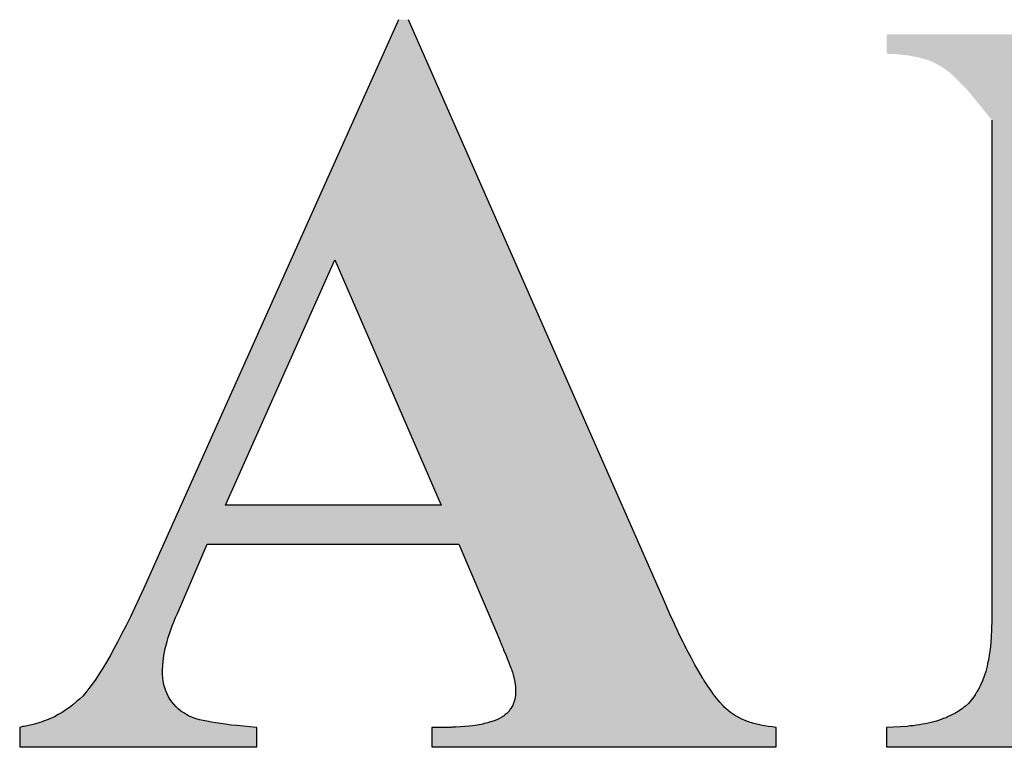
# Model space of a CAD drawing. Extents: x 471799 to 650549, y -115055644 to 114445046.
# Drawn here: x 642604 to 643962, y -358111 to -357106 of the extents above; entities that cross this region are included whole.
import ezdxf

# ---------------------------------------------------------------- set-up
doc = ezdxf.new("R2010")
doc.units = 0
doc.header["$LTSCALE"] = 1000
doc.header["$MEASUREMENT"] = 0
doc.layers.get('0').update_dxf_attribs({"linetype": 'CONTINUOUS'})
doc.layers.add('PUB_DIM', color=3, linetype='CONTINUOUS')
doc.layers.add('图框', color=3, linetype='CONTINUOUS')

# ---------------------------------------------------------------- blocks, each defined once
blk = doc.blocks.new('a')
h = blk.add_hatch(color=256)
h.paths.add_polyline_path([(688631.9, 868136.9), (688636.7, 868126.5), (688637.7, 868124.1), (688638.9, 868121.6), (688641.3, 868116.7), (688641.7, 868115.7), (688642.3, 868114.5), (688643.5, 868112.1), (688645.9, 868107.3), (688648, 868103), (688650.2, 868098.5), (688654.7, 868090.2), (688658.8, 868082.3), (688660.9, 868078.6), (688662, 868076.8), (688663.2, 868074.9), (688667, 868068.2), (688667.9, 868066.7), (688668.4, 868066), (688669, 868065.1), (688671, 868062), (688672.8, 868059.1), (688674.8, 868056.2), (688678.6, 868050.8), (688678.9, 868050.4), (688680.3, 868048.6), (688682, 868046.2), (688685.6, 868042), (688688.9, 868038.3), (688689.2, 868038), (688689.6, 868037.6), (688690.5, 868036.7), (688692.3, 868035), (688697.2, 868031), (688702.7, 868027.3), (688705.5, 868025.7), (688708.7, 868024), (688715.4, 868021.2), (688722.3, 868019), (688729.9, 868017), (688733.8, 868016.4), (688738, 868015.7), (688742.1, 868015.3), (688746.6, 868014.7), (688746.6, 867993.7), (688375.1, 867993.7), (688375.1, 868014.7), (688390.4, 868014.7), (688395.7, 868014.8), (688396.9, 868015), (688398.3, 868015), (688400.9, 868015), (688406, 868015.3), (688410.9, 868015.6), (688415.5, 868016.2), (688420, 868016.6), (688424.1, 868017.2), (688428.3, 868017.8), (688430.1, 868018.4), (688431.4, 868018.8), (688432, 868018.8), (688435.6, 868019.7), (688437.2, 868020.3), (688439, 868020.8), (688442.3, 868021.8), (688445.3, 868023.1), (688448.1, 868024.3), (688450.6, 868025.8), (688451.8, 868026.6), (688453.2, 868027.2), (688453.7, 868027.9), (688454.5, 868028.5), (688456, 868029.7), (688458.5, 868032.4), (688459.5, 868033.9), (688459.5, 868034.1), (688460, 868034.6), (688460.6, 868035.2), (688461.5, 868036.8), (688462.5, 868038.3), (688463.1, 868040.1), (688463.7, 868041.7), (688464.8, 868045.3), (688465.3, 868049.2), (688465.5, 868051.3), (688465.5, 868052.3), (688465.6, 868053.2), (688465.5, 868055.9), (688465.3, 868056.2), (688465.3, 868056.3), (688465.3, 868056.6), (688465.3, 868057.2), (688465.3, 868058.4), (688465, 868061.1), (688464.8, 868063.6), (688463.6, 868069), (688462.8, 868071.6), (688462.2, 868074.2), (688461.9, 868075), (688461.6, 868076.1), (688460.8, 868078), (688460.6, 868078.8), (688460.1, 868079.7), (688460.1, 868079.8), (688459.8, 868080.7), (688459.5, 868081.3), (688459.4, 868081.6), (688459.4, 868081.7), (688459.1, 868082.6), (688458.2, 868084.9), (688457.3, 868087.4), (688456.1, 868090.2), (688454.9, 868093.3), (688453.4, 868096.6), (688452.7, 868098.4), (688452.1, 868100), (688450.5, 868103.9), (688449.6, 868106), (688449.3, 868106.6), (688449.1, 868107), (688448.8, 868107.9), (688447.1, 868112.2), (688445.3, 868116.5), (688404.5, 868212.3), (688133.2, 868212.3), (688101, 868137.5), (688098.9, 868133.1), (688097.1, 868128.6), (688095.3, 868124.3), (688093.8, 868119.8), (688091, 868111.5), (688089.8, 868107.5), (688088.9, 868103.5), (688087.9, 868099.7), (688087.1, 868096), (688086.4, 868092.4), (688085.9, 868088.9), (688085.2, 868082.2), (688085.1, 868075.8), (688085.1, 868071.9), (688085.4, 868068.1), (688085.8, 868064.5), (688086.5, 868060.8), (688087.3, 868057.5), (688088.5, 868054.1), (688089.8, 868051), (688091.4, 868047.8), (688093.1, 868045), (688095, 868042.2), (688097.1, 868039.7), (688099.6, 868037), (688102, 868034.7), (688104.8, 868032.4), (688107.8, 868030.3), (688111.1, 868028.2), (688113, 868027.3), (688115.4, 868026.1), (688118.2, 868025.2), (688121.3, 868024), (688124.8, 868023.1), (688128.6, 868022.2), (688132.9, 868021.4), (688137.6, 868020.3), (688142.3, 868019.7), (688147.5, 868018.8), (688153, 868018.2), (688159.1, 868017.3), (688165.4, 868016.7), (688172.1, 868016), (688179, 868015.4), (688182.6, 868015.1), (688186.5, 868014.7), (688186.5, 867993.7), (687931, 867993.7), (687931, 868014.7), (687933.4, 868015.3), (687934.5, 868015.6), (687935.1, 868015.7), (687935.9, 868015.7), (687940.9, 868016.7), (687945.7, 868017.9), (687948.1, 868018.7), (687950.6, 868019.3), (687952.8, 868020.2), (687955.2, 868020.9), (687957.4, 868021.8), (687959.8, 868022.5), (687964.1, 868024.3), (687968.6, 868026.3), (687972.6, 868028.6), (687976.8, 868031), (687980.6, 868033.6), (687984.7, 868036.2), (687988.2, 868039.2), (687992, 868042.2), (687992.7, 868043.1), (687993.6, 868043.8), (687995.4, 868045.3), (687998.9, 868048.6), (688002.2, 868052.4), (688005.6, 868056.8), (688009.2, 868061.5), (688012.9, 868066.6), (688016.6, 868072.4), (688020.5, 868078.5), (688024.4, 868085), (688028.5, 868091.9), (688032.6, 868099.4), (688036.9, 868107.5), (688041.2, 868115.9), (688045.8, 868124.7), (688050.3, 868134.1), (688055, 868143.9), (688059.8, 868154.2), (688064.7, 868164.7), (688339.4, 868777.6), (688350.1, 868777.6), (688627.2, 868147.8)])
h.paths.add_polyline_path([(688385.2, 868254.3), (688153, 868254.3), (688270.8, 868518.8)], flags=16)
blk.add_hatch(color=256).paths.add_polyline_path([(689137.9, 868761.7), (688865.4, 868761.7), (688865.4, 868740.9), (688873.9, 868740.6), (688881.9, 868739.9), (688889.4, 868739), (688896.4, 868737.6), (688902.8, 868736.3), (688908.7, 868734.5), (688914.2, 868732.6), (688919.3, 868730), (688923.9, 868727.4), (688928.9, 868724.1), (688934, 868720.1), (688939.3, 868715.3), (688944.7, 868710), (688950.5, 868704), (688956.3, 868697.3), (688962.4, 868689.9), (688978.8, 868669.5), (688978.8, 868127.4), (688978.6, 868123.8), (688978.6, 868120.1), (688978.3, 868112.8), (688977.7, 868105.8), (688977.1, 868099.1), (688976.2, 868092.7), (688975.6, 868089.8), (688975.2, 868087.5), (688975.2, 868086.6), (688974.9, 868086.1), (688974.4, 868083.8), (688973.8, 868080.8), (688972.5, 868075.2), (688970.7, 868070), (688968.9, 868064.9), (688966.9, 868060.3), (688965.7, 868058.1), (688964.6, 868055.7), (688963.9, 868054.8), (688963.3, 868053.8), (688962.1, 868051.7), (688961.3, 868050.8), (688960.8, 868049.8), (688959.6, 868047.7), (688956.7, 868044.1), (688955.3, 868042.5), (688953.9, 868040.7), (688950.5, 868037.7), (688948.7, 868036.4), (688946.9, 868034.9), (688942.9, 868032.2), (688940.8, 868031), (688939.8, 868030.4), (688938.9, 868029.7), (688936.5, 868028.6), (688934.3, 868027.5), (688931.9, 868026.4), (688929.7, 868025.2), (688927, 868024.3), (688926.2, 868024.2), (688924.5, 868023.3), (688919.3, 868021.5), (688913.5, 868020), (688910.3, 868019.4), (688907.4, 868018.7), (688904.1, 868018.2), (688901, 868017.6), (688897.7, 868017.2), (688894.6, 868016.6), (688891, 868016.3), (688889.2, 868016.2), (688887.6, 868015.9), (688880.6, 868015.3), (688873, 868015), (688865.4, 868014.7), (688865.4, 867993.7), (689137.9, 867993.7), (689137.9, 868014.7), (689119.9, 868014.7), (689115, 868014.8), (689110.2, 868015.1), (689105.5, 868015.6), (689100.9, 868016.2), (689096.2, 868017), (689091.8, 868018.1), (689083, 868020.5), (689078.5, 868022.1), (689074.4, 868023.9), (689066.2, 868027.8), (689058.3, 868032.5), (689050.7, 868037.9), (689046.9, 868041), (689043.4, 868044.4), (689040, 868048.3), (689037.2, 868052.3), (689034.4, 868056.9), (689032, 868061.5), (689029.6, 868066.7), (689027.7, 868071.9), (689025.7, 868077.7), (689024.3, 868083.8), (689022.9, 868090.4), (689021.9, 868097.1), (689021, 868104.3), (689020.5, 868111.6), (689020.1, 868119.5), (689020.1, 868127.4), (689020.1, 868615.7), (689539.6, 867976.1), (689558.8, 867976.1), (689558.8, 868615.7), (689558.9, 868628.9), (689559.4, 868641), (689560.1, 868652.1), (689561.2, 868662.1), (689562.5, 868671.1), (689563.2, 868675.5), (689564.1, 868679.2), (689566.1, 868686.2), (689567.1, 868689.3), (689568.5, 868692.1), (689570.7, 868697.6), (689573.4, 868702.7), (689576.2, 868707.4), (689579.5, 868711.6), (689582.7, 868715.5), (689586.4, 868718.9), (689590.2, 868721.9), (689594.5, 868724.4), (689596.4, 868725.9), (689598.9, 868727.1), (689601.5, 868728.3), (689604.6, 868729.4), (689607.7, 868730.6), (689611.1, 868731.7), (689614.9, 868732.9), (689618.9, 868733.8), (689622.9, 868734.9), (689627.5, 868735.8), (689637.2, 868737.6), (689642.4, 868738.5), (689647.9, 868739.4), (689659.6, 868740.9), (689659.6, 868761.7), (689405.9, 868761.7), (689405.9, 868740.9), (689413.6, 868741), (689421.2, 868740.7), (689428.5, 868740.3), (689435.5, 868739.4), (689442.2, 868738.5), (689448.6, 868737.2), (689454.7, 868735.5), (689460.6, 868733.6), (689466.1, 868731.7), (689471.3, 868729.1), (689476.2, 868726.6), (689481, 868723.5), (689485.3, 868720.4), (689489.6, 868717), (689493.3, 868713.2), (689497.1, 868709.1), (689499.3, 868705.9), (689500.3, 868704.3), (689501.5, 868702.4), (689503.6, 868698.5), (689505.5, 868694.2), (689507.2, 868689.6), (689508.8, 868684.7), (689510.3, 868679.3), (689511.8, 868673.5), (689512.8, 868667.7), (689513.9, 868661.3), (689514.8, 868654.6), (689515.1, 868651.2), (689515.5, 868647.5), (689516, 868640.2), (689516.4, 868632.3), (689516.7, 868624.1), (689516.8, 868615.7), (689516.8, 868285.3)])
for p, q in [((688339.4, 868777.6), (688064.7, 868164.7)), ((688627.2, 868147.8), (688350.1, 868777.6)), ((688978.8, 868669.5), (688978.8, 868127.4)), ((688153, 868254.3), (688270.8, 868518.8)), ((688270.8, 868518.8), (688385.2, 868254.3)), ((688385.2, 868254.3), (688153, 868254.3)), ((688385.2, 868254.3), (688385.2, 868254.3)), ((688101, 868137.5), (688133.2, 868212.3)), ((688133.2, 868212.3), (688404.5, 868212.3)), ((688404.5, 868212.3), (688445.3, 868116.5)), ((688064.7, 868164.7), (688059.8, 868154.2)), ((688059.8, 868154.2), (688055, 868143.9)), ((688055, 868143.9), (688050.3, 868134.1)), ((688631.9, 868136.9), (688627.2, 868147.8)), ((688050.3, 868134.1), (688045.8, 868124.7)), ((688097.1, 868128.6), (688098.9, 868133.1)), ((688098.9, 868133.1), (688101, 868137.5)), ((688636.7, 868126.5), (688631.9, 868136.9)), ((688045.8, 868124.7), (688041.2, 868115.9)), ((688091, 868111.5), (688093.8, 868119.8)), ((688093.8, 868119.8), (688095.3, 868124.3)), ((688095.3, 868124.3), (688097.1, 868128.6)), ((688637.7, 868124.1), (688636.7, 868126.5)), ((688638.9, 868121.6), (688637.7, 868124.1)), ((688641.3, 868116.7), (688638.9, 868121.6)), ((688978.6, 868120.1), (688978.3, 868112.8)), ((688978.8, 868127.4), (688978.6, 868123.8)), ((688978.6, 868123.8), (688978.6, 868120.1)), ((688041.2, 868115.9), (688036.9, 868107.5)), ((688089.8, 868107.5), (688091, 868111.5)), ((688445.3, 868116.5), (688447.1, 868112.2)), ((688447.1, 868112.2), (688448.8, 868107.9)), ((688641.7, 868115.7), (688641.3, 868116.7)), ((688642.3, 868114.5), (688641.7, 868115.7)), ((688643.5, 868112.1), (688642.3, 868114.5)), ((688645.9, 868107.3), (688643.5, 868112.1)), ((688978.3, 868112.8), (688977.7, 868105.8)), ((688032.6, 868099.4), (688028.5, 868091.9)), ((688036.9, 868107.5), (688032.6, 868099.4)), ((688087.1, 868096), (688087.9, 868099.7)), ((688087.9, 868099.7), (688088.9, 868103.5)), ((688088.9, 868103.5), (688089.8, 868107.5)), ((688448.8, 868107.9), (688449.1, 868107)), ((688449.1, 868107), (688449.3, 868106.6)), ((688449.3, 868106.6), (688449.6, 868106)), ((688449.6, 868106), (688450.5, 868103.9)), ((688450.5, 868103.9), (688452.1, 868100)), ((688452.1, 868100), (688452.7, 868098.4)), ((688452.7, 868098.4), (688453.4, 868096.6)), ((688648, 868103), (688645.9, 868107.3)), ((688650.2, 868098.5), (688648, 868103)), ((688654.7, 868090.2), (688650.2, 868098.5)), ((688977.1, 868099.1), (688976.2, 868092.7)), ((688977.7, 868105.8), (688977.1, 868099.1)), ((688028.5, 868091.9), (688024.4, 868085)), ((688085.2, 868082.2), (688085.9, 868088.9)), ((688085.9, 868088.9), (688086.4, 868092.4)), ((688086.4, 868092.4), (688087.1, 868096)), ((688453.4, 868096.6), (688454.9, 868093.3)), ((688454.9, 868093.3), (688456.1, 868090.2)), ((688456.1, 868090.2), (688457.3, 868087.4)), ((688457.3, 868087.4), (688458.2, 868084.9)), ((688658.8, 868082.3), (688654.7, 868090.2)), ((688975.3, 868088.3), (688975.2, 868087.5)), ((688975.2, 868087.5), (688975.2, 868086.6)), ((688975.6, 868089.8), (688975.3, 868088.3)), ((688976.2, 868092.7), (688975.6, 868089.8)), ((688020.5, 868078.5), (688016.6, 868072.4)), ((688024.4, 868085), (688020.5, 868078.5)), ((688085.1, 868075.8), (688085.2, 868082.2)), ((688458.2, 868084.9), (688459.1, 868082.6)), ((688459.1, 868082.6), (688459.4, 868081.7)), ((688459.4, 868081.7), (688459.4, 868081.6)), ((688459.4, 868081.6), (688459.5, 868081.3)), ((688459.5, 868081.3), (688459.8, 868080.7)), ((688459.8, 868080.7), (688460.1, 868079.8)), ((688460.1, 868079.8), (688460.1, 868079.7)), ((688460.1, 868079.7), (688460.3, 868079.4)), ((688460.3, 868079.4), (688460.6, 868078.8)), ((688460.6, 868078.8), (688460.7, 868078.2)), ((688460.7, 868078.2), (688461, 868077.4)), ((688461, 868077.4), (688461.6, 868076.1)), ((688660.9, 868078.6), (688658.8, 868082.3)), ((688662, 868076.8), (688660.9, 868078.6)), ((688663.2, 868074.9), (688662, 868076.8)), ((688973.8, 868080.8), (688972.5, 868075.2)), ((688974.4, 868083.8), (688973.8, 868080.8)), ((688974.7, 868085.3), (688974.4, 868083.8)), ((688974.9, 868086.1), (688974.7, 868085.3)), ((688975.2, 868086.6), (688974.9, 868086.1)), ((688012.9, 868066.6), (688009.2, 868061.5)), ((688016.6, 868072.4), (688012.9, 868066.6)), ((688085.1, 868071.9), (688085.1, 868075.8)), ((688085.4, 868068.1), (688085.1, 868071.9)), ((688085.8, 868064.5), (688085.4, 868068.1)), ((688461.6, 868076.1), (688461.9, 868075)), ((688461.9, 868075), (688462.2, 868074.2)), ((688462.2, 868074.2), (688462.8, 868071.6)), ((688462.8, 868071.6), (688463.6, 868069)), ((688463.6, 868069), (688464.8, 868063.6)), ((688667, 868068.2), (688663.2, 868074.9)), ((688667.9, 868066.7), (688667, 868068.2)), ((688668.4, 868066), (688667.9, 868066.7)), ((688669, 868065.1), (688668.4, 868066)), ((688970.7, 868070), (688968.9, 868064.9)), ((688972.5, 868075.2), (688970.7, 868070)), ((688005.6, 868056.8), (688002.2, 868052.4)), ((688009.2, 868061.5), (688005.6, 868056.8)), ((688086.5, 868060.8), (688085.8, 868064.5)), ((688087.3, 868057.5), (688086.5, 868060.8)), ((688088.5, 868054.1), (688087.3, 868057.5)), ((688464.8, 868063.6), (688465, 868061.1)), ((688465, 868061.1), (688465.3, 868058.4)), ((688465.3, 868058.4), (688465.3, 868057.2)), ((688465.3, 868057.2), (688465.3, 868056.6)), ((688465.3, 868056.6), (688465.3, 868056.3)), ((688465.3, 868056.3), (688465.3, 868056.2)), ((688465.3, 868056.2), (688465.5, 868055.9)), ((688465.5, 868055.9), (688465.6, 868053.2)), ((688671, 868062), (688669, 868065.1)), ((688672.8, 868059.1), (688671, 868062)), ((688674.8, 868056.2), (688672.8, 868059.1)), ((688678.6, 868050.8), (688674.8, 868056.2)), ((688964.6, 868055.7), (688963.9, 868054.8)), ((688965.7, 868058.1), (688964.6, 868055.7)), ((688966.9, 868060.3), (688965.7, 868058.1)), ((688968.9, 868064.9), (688966.9, 868060.3)), ((687995.4, 868045.3), (687993.6, 868043.8)), ((687998.9, 868048.6), (687995.4, 868045.3)), ((688002.2, 868052.4), (687998.9, 868048.6)), ((688089.8, 868051), (688088.5, 868054.1)), ((688091.4, 868047.8), (688089.8, 868051)), ((688093.1, 868045), (688091.4, 868047.8)), ((688095, 868042.2), (688093.1, 868045)), ((688464.8, 868045.3), (688463.7, 868041.7)), ((688465.3, 868049.2), (688464.8, 868045.3)), ((688465.5, 868051.3), (688465.3, 868049.2)), ((688465.6, 868053.2), (688465.5, 868052.3)), ((688465.5, 868052.3), (688465.5, 868051.3)), ((688678.9, 868050.4), (688678.6, 868050.8)), ((688679.4, 868049.8), (688678.9, 868050.4)), ((688680.3, 868048.6), (688679.4, 868049.8)), ((688682, 868046.2), (688680.3, 868048.6)), ((688685.6, 868042), (688682, 868046.2)), ((688959.6, 868047.7), (688956.7, 868044.1)), ((688960.8, 868049.8), (688959.6, 868047.7)), ((688961.3, 868050.8), (688960.8, 868049.8)), ((688962.1, 868051.7), (688961.3, 868050.8)), ((688963.3, 868053.8), (688962.1, 868051.7)), ((688963.9, 868054.8), (688963.3, 868053.8)), ((687984.7, 868036.2), (687980.6, 868033.6)), ((687988.2, 868039.2), (687984.7, 868036.2)), ((687992, 868042.2), (687988.2, 868039.2)), ((687992.7, 868043.1), (687992, 868042.2)), ((687993.6, 868043.8), (687992.7, 868043.1)), ((688097.1, 868039.7), (688095, 868042.2)), ((688099.6, 868037), (688097.1, 868039.7)), ((688102, 868034.7), (688099.6, 868037)), ((688104.8, 868032.4), (688102, 868034.7)), ((688459.5, 868033.9), (688458.5, 868032.4)), ((688459.7, 868034.3), (688459.5, 868034.1)), ((688459.5, 868034.1), (688459.5, 868033.9)), ((688460, 868034.6), (688459.7, 868034.3)), ((688460.6, 868035.2), (688460, 868034.6)), ((688461.5, 868036.8), (688460.6, 868035.2)), ((688462.5, 868038.3), (688461.5, 868036.8)), ((688463.1, 868040.1), (688462.5, 868038.3)), ((688463.7, 868041.7), (688463.1, 868040.1)), ((688688.9, 868038.3), (688685.6, 868042)), ((688689.2, 868038), (688688.9, 868038.3)), ((688689.6, 868037.6), (688689.2, 868038)), ((688690.5, 868036.7), (688689.6, 868037.6)), ((688692.3, 868035), (688690.5, 868036.7)), ((688697.2, 868031), (688692.3, 868035)), ((688946.9, 868034.9), (688942.9, 868032.2)), ((688948.7, 868036.4), (688946.9, 868034.9)), ((688950.5, 868037.7), (688948.7, 868036.4)), ((688953.9, 868040.7), (688950.5, 868037.7)), ((688955.3, 868042.5), (688953.9, 868040.7)), ((688956.7, 868044.1), (688955.3, 868042.5)), ((687964.1, 868024.3), (687959.8, 868022.5)), ((687968.6, 868026.3), (687964.1, 868024.3)), ((687972.6, 868028.6), (687968.6, 868026.3)), ((687976.8, 868031), (687972.6, 868028.6)), ((687980.6, 868033.6), (687976.8, 868031)), ((688107.8, 868030.3), (688104.8, 868032.4)), ((688111.1, 868028.2), (688107.8, 868030.3)), ((688113, 868027.3), (688111.1, 868028.2)), ((688115.4, 868026.1), (688113, 868027.3)), ((688118.2, 868025.2), (688115.4, 868026.1)), ((688121.3, 868024), (688118.2, 868025.2)), ((688124.8, 868023.1), (688121.3, 868024)), ((688128.6, 868022.2), (688124.8, 868023.1)), ((688445.3, 868023.1), (688442.3, 868021.8)), ((688448.1, 868024.3), (688445.3, 868023.1)), ((688450.6, 868025.8), (688448.1, 868024.3)), ((688451.8, 868026.6), (688450.6, 868025.8)), ((688453.2, 868027.2), (688451.8, 868026.6)), ((688453.7, 868027.9), (688453.2, 868027.2)), ((688454.5, 868028.5), (688453.7, 868027.9)), ((688456, 868029.7), (688454.5, 868028.5)), ((688458.5, 868032.4), (688456, 868029.7)), ((688702.7, 868027.3), (688697.2, 868031)), ((688705.5, 868025.7), (688702.7, 868027.3)), ((688708.7, 868024), (688705.5, 868025.7)), ((688715.4, 868021.2), (688708.7, 868024)), ((688924.5, 868023.3), (688919.3, 868021.5)), ((688925.7, 868023.9), (688924.5, 868023.3)), ((688926.2, 868024.2), (688925.7, 868023.9)), ((688927, 868024.3), (688926.2, 868024.2)), ((688929.7, 868025.2), (688927, 868024.3)), ((688931.9, 868026.4), (688929.7, 868025.2)), ((688934.3, 868027.5), (688931.9, 868026.4)), ((688936.5, 868028.6), (688934.3, 868027.5)), ((688938.9, 868029.7), (688936.5, 868028.6)), ((688939.8, 868030.4), (688938.9, 868029.7)), ((688940.8, 868031), (688939.8, 868030.4)), ((688942.9, 868032.2), (688940.8, 868031)), ((687933.4, 868015.3), (687931, 868014.7)), ((687931, 868014.7), (687931, 867993.7)), ((687934.5, 868015.6), (687933.4, 868015.3)), ((687935.1, 868015.7), (687934.5, 868015.6)), ((687935.9, 868015.7), (687935.1, 868015.7)), ((687940.9, 868016.7), (687935.9, 868015.7)), ((687945.7, 868017.9), (687940.9, 868016.7)), ((687948.1, 868018.7), (687945.7, 868017.9)), ((687950.6, 868019.3), (687948.1, 868018.7)), ((687952.8, 868020.2), (687950.6, 868019.3)), ((687955.2, 868020.9), (687952.8, 868020.2)), ((687957.4, 868021.8), (687955.2, 868020.9)), ((687959.8, 868022.5), (687957.4, 868021.8)), ((688132.9, 868021.4), (688128.6, 868022.2)), ((688137.6, 868020.3), (688132.9, 868021.4)), ((688142.3, 868019.7), (688137.6, 868020.3)), ((688147.5, 868018.8), (688142.3, 868019.7)), ((688153, 868018.2), (688147.5, 868018.8)), ((688159.1, 868017.3), (688153, 868018.2)), ((688165.4, 868016.7), (688159.1, 868017.3)), ((688172.1, 868016), (688165.4, 868016.7)), ((688179, 868015.4), (688172.1, 868016)), ((688182.6, 868015.1), (688179, 868015.4)), ((688186.5, 868014.7), (688182.6, 868015.1)), ((688186.5, 867993.7), (688186.5, 868014.7)), ((688390.4, 868014.7), (688375.1, 868014.7)), ((688375.1, 868014.7), (688375.1, 867993.7)), ((688395.7, 868014.8), (688390.4, 868014.7)), ((688396.9, 868015), (688395.7, 868014.8)), ((688398.3, 868015), (688396.9, 868015)), ((688400.9, 868015), (688398.3, 868015)), ((688406, 868015.3), (688400.9, 868015)), ((688410.9, 868015.6), (688406, 868015.3)), ((688415.5, 868016.2), (688410.9, 868015.6)), ((688420, 868016.6), (688415.5, 868016.2)), ((688424.1, 868017.2), (688420, 868016.6)), ((688428.3, 868017.8), (688424.1, 868017.2)), ((688430.1, 868018.4), (688428.3, 868017.8)), ((688431, 868018.7), (688430.1, 868018.4)), ((688431.4, 868018.8), (688431, 868018.7)), ((688432, 868018.8), (688431.4, 868018.8)), ((688435.6, 868019.7), (688432, 868018.8)), ((688437.2, 868020.3), (688435.6, 868019.7)), ((688439, 868020.8), (688437.2, 868020.3)), ((688442.3, 868021.8), (688439, 868020.8)), ((688722.3, 868019), (688715.4, 868021.2)), ((688729.9, 868017), (688722.3, 868019)), ((688733.8, 868016.4), (688729.9, 868017)), ((688738, 868015.7), (688733.8, 868016.4)), ((688742.1, 868015.3), (688738, 868015.7)), ((688746.6, 868014.7), (688742.1, 868015.3)), ((688746.6, 867993.7), (688746.6, 868014.7)), ((688873, 868015), (688865.4, 868014.7)), ((688865.4, 868014.7), (688865.4, 867993.7)), ((688880.6, 868015.3), (688873, 868015)), ((688887.6, 868015.9), (688880.6, 868015.3)), ((688889.2, 868016.2), (688887.6, 868015.9)), ((688891, 868016.3), (688889.2, 868016.2)), ((688894.6, 868016.6), (688891, 868016.3)), ((688897.7, 868017.2), (688894.6, 868016.6)), ((688901, 868017.6), (688897.7, 868017.2)), ((688904.1, 868018.2), (688901, 868017.6)), ((688907.4, 868018.7), (688904.1, 868018.2)), ((688910.3, 868019.4), (688907.4, 868018.7)), ((688913.5, 868020), (688910.3, 868019.4)), ((688919.3, 868021.5), (688913.5, 868020)), ((687931, 867993.7), (688186.5, 867993.7)), ((688375.1, 867993.7), (688746.6, 867993.7)), ((688865.4, 867993.7), (689137.9, 867993.7))]:
    blk.add_line(p, q)
blk = doc.blocks.new('A$C6BB75DCF')
at = {"layer": '图框', "xscale": 1.280000000959262, "yscale": 1.280000000959262, "zscale": 1.280000000959262}
blk.add_blockref('a', (-888106.1, -1066404.4), dxfattribs=at)

msp = doc.modelspace()

# ---------------------------------------------------------------- block references
at = {"layer": 'PUB_DIM', "ltscale": 6}
msp.add_blockref('A$C6BB75DCF', (650158.1, -402736.8), dxfattribs=at)

doc.saveas('drawing.dxf')
